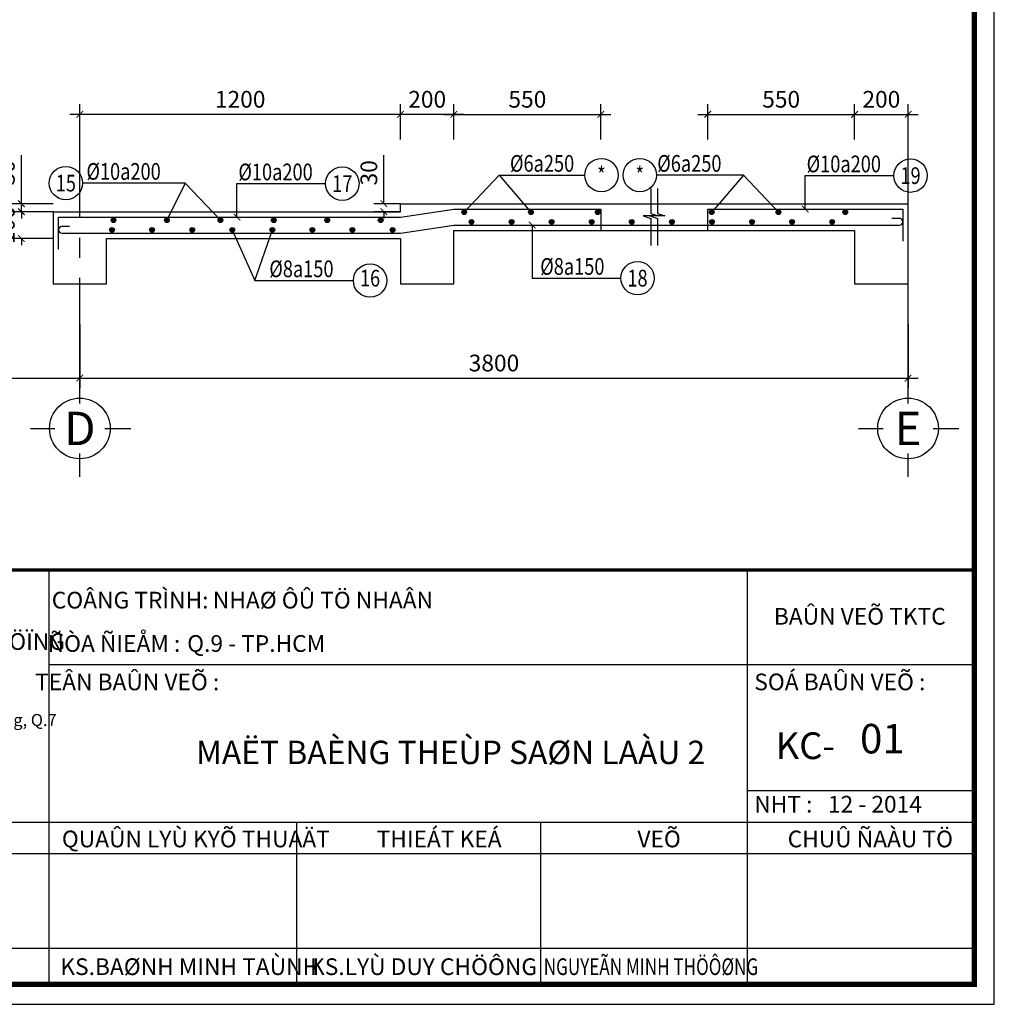
# Model space of a CAD drawing. Units: inches. Extents: x -78781 to 291682597901, y -251576 to 520260481864.
# Drawn here: x 1805879 to 1816824, y 226839 to 237894 of the extents above; entities that cross this region are included whole.
import ezdxf
from ezdxf.enums import TextEntityAlignment as Align

# ---------------------------------------------------------------- set-up
doc = ezdxf.new("R2010")
doc.units = ezdxf.units.IN
doc.header["$MEASUREMENT"] = 0
doc.header["$PDMODE"] = 3
doc.linetypes.add('CENTER', pattern=[2, 1.25, -0.25, 0.25, -0.25])
for name, color, linetype in [('11_KICH THUOC', 27, 'Continuous'), ('D-BAO', 4, 'Continuous'), ('DIM', 1, 'Continuous'), ('LINH-TINH', 7, 'Continuous'), ('TEXT', 4, 'Continuous'), ('TEXT-TD', 6, 'Continuous'), ('THEP', 2, 'Continuous'), ('TRUC', 9, 'CENTER')]:
    doc.layers.add(name, color=color, linetype=linetype)
doc.styles.get("Standard").update_dxf_attribs({"font": 'VHELVEN.TTF'})
doc.styles.add('TEXT-DIM', font='1.shx', dxfattribs={"width": 0.8})
doc.styles.add('TEXT-GHI CHU', font='VAVON.TTF')
doc.dimstyles.get("Standard").update_dxf_attribs({"dimtxt": 2.5, "dimasz": 25, "dimexe": 0.18, "dimexo": 0.0625, "dimgap": 0.09, "dimtad": 0, "dimtih": 1, "dimtoh": 1, "dimdec": 0, "dimzin": 0, "dimtxsty": 'Standard', "dimcen": 80, "dimadec": 0, "dimazin": 0, "dimtfac": 1, "dimtdec": 0, "dimtofl": 0, "dimtmove": 0, "dimatfit": 3, "dimldrblk": 'ARCHTICK', "dimfxl": 0.18, "dimtolj": 1, "dimtzin": 0, "dimarcsym": 0})
doc.dimstyles.new('TL 1-25', dxfattribs={"dimscale": 25, "dimtxt": 2.5, "dimasz": 1, "dimexe": 1.5, "dimexo": 0, "dimgap": 1, "dimtad": 1, "dimdec": 0, "dimtxsty": 'TEXT-DIM', "dimblk": 'ARCHTICK', "dimcen": 0, "dimdle": 1.5, "dimclrd": 1, "dimclre": 1, "dimclrt": 4, "dimadec": 0, "dimazin": 2, "dimtfac": 1, "dimtdec": 0, "dimtix": 1, "dimtofl": 0, "dimtmove": 0, "dimatfit": 3, "dimldrblk": 'ARCHTICK', "dimfxl": 1.5, "dimtolj": 1, "dimtzin": 0, "dimarcsym": 0})

# ---------------------------------------------------------------- blocks, each defined once
blk = doc.blocks.new('1')
at = {"ltscale": 10}
h = blk.add_hatch(color=1, dxfattribs=at)
edge = h.paths.add_edge_path()
edge.add_line((-11605.47, -1873.47), (-11603.65, -1876.13))
edge.add_line((-11603.65, -1876.13), (-11599.91, -1876.13))
edge.add_ellipse((-11583.1, -1876.45), major_axis=(16.82, 0), ratio=1, start_angle=155.0912, end_angle=178.9089, ccw=False)
edge.add_line((-11598.35, -1869.37), (-11612.59, -1869.37))
edge.add_ellipse((-11627.85, -1876.45), major_axis=(16.82, 0), ratio=1, start_angle=361.0904, end_angle=384.9081, ccw=False)
edge.add_line((-11611.03, -1876.13), (-11607.29, -1876.13))
edge.add_line((-11607.29, -1876.13), (-11605.47, -1873.47))
edge = h.paths.add_edge_path(flags=16)
edge.add_line((-11605.47, -1869.72), (-11598.9, -1869.72))
edge.add_ellipse((-11583.1, -1876.45), major_axis=(17.17, 0), ratio=1, start_angle=156.9273, end_angle=177.499)
edge.add_line((-11600.25, -1875.71), (-11601.37, -1875.71))
edge.add_line((-11601.37, -1875.71), (-11605.47, -1869.72))
edge = h.paths.add_edge_path(flags=16)
edge.add_line((-11609.57, -1875.71), (-11610.69, -1875.71))
edge.add_ellipse((-11627.85, -1876.45), major_axis=(17.17, 0), ratio=1, start_angle=2.4844, end_angle=23.0561)
edge.add_line((-11612.04, -1869.72), (-11605.47, -1869.72))
edge.add_line((-11605.47, -1869.72), (-11609.57, -1875.71))
h = blk.add_hatch(color=3)
edge = h.paths.add_edge_path()
edge.add_ellipse((-11627.85, -1876.45), major_axis=(-17.17, 0), ratio=1, start_angle=156.9458, end_angle=177.7602, ccw=False)
edge.add_line((-11612.04, -1883.18), (-11598.9, -1883.18))
edge.add_ellipse((-11583.1, -1876.45), major_axis=(-17.17, 0), ratio=1, start_angle=2.2563, end_angle=23.0707, ccw=False)
edge.add_line((-11600.26, -1877.13), (-11600.26, -1876.77))
edge.add_line((-11600.26, -1876.77), (-11599.91, -1876.77))
edge.add_ellipse((-11583.1, -1876.45), major_axis=(16.82, 0), ratio=1, start_angle=181.0911, end_angle=204.9088)
edge.add_line((-11598.35, -1883.54), (-11612.59, -1883.54))
edge.add_ellipse((-11627.85, -1876.45), major_axis=(16.82, 0), ratio=1, start_angle=-24.9081, end_angle=-1.0904)
edge.add_line((-11611.03, -1876.77), (-11610.68, -1876.77))
edge.add_line((-11610.68, -1876.77), (-11610.68, -1877.13))
h = blk.add_hatch(color=3)
edge = h.paths.add_edge_path()
edge.add_line((-11605.47, -1883.18), (-11612.04, -1883.18))
edge.add_ellipse((-11627.85, -1876.45), major_axis=(17.17, 0), ratio=1, start_angle=336.9439, end_angle=357.7583)
edge.add_line((-11610.68, -1877.13), (-11609.62, -1877.13))
edge.add_line((-11609.62, -1877.13), (-11609.45, -1877.37))
edge.add_line((-11609.45, -1877.37), (-11606.88, -1877.37))
edge.add_line((-11606.88, -1877.37), (-11607.29, -1876.77))
edge.add_line((-11607.29, -1876.77), (-11611.03, -1876.77))
edge.add_ellipse((-11627.85, -1876.45), major_axis=(16.82, 0), ratio=1, start_angle=-24.9081, end_angle=-1.0904, ccw=False)
edge.add_line((-11612.59, -1883.54), (-11598.35, -1883.54))
edge.add_ellipse((-11583.1, -1876.45), major_axis=(-16.82, 0), ratio=1, start_angle=1.0904, end_angle=24.9081, ccw=False)
edge.add_line((-11599.91, -1876.77), (-11603.65, -1876.77))
edge.add_line((-11603.65, -1876.77), (-11604.06, -1877.37))
edge.add_line((-11604.06, -1877.37), (-11601.49, -1877.37))
edge.add_line((-11601.49, -1877.37), (-11601.32, -1877.13))
edge.add_line((-11601.32, -1877.13), (-11600.26, -1877.13))
edge.add_ellipse((-11583.1, -1876.45), major_axis=(17.17, 0), ratio=1, start_angle=182.2583, end_angle=203.0727)
edge.add_line((-11598.9, -1883.18), (-11605.47, -1883.18))
edge.add_line((-11605.47, -1883.18), (-11605.03, -1882.54))
edge.add_line((-11605.03, -1882.54), (-11605.91, -1882.54))
edge.add_line((-11605.91, -1882.54), (-11605.47, -1883.18))
h.paths.add_polyline_path([(-11606.12, -1882.23), (-11606.33, -1881.93), (-11604.61, -1881.93), (-11604.82, -1882.23)], flags=17)
h.paths.add_polyline_path([(-11606.54, -1881.62), (-11606.74, -1881.32), (-11604.2, -1881.32), (-11604.4, -1881.62)], flags=17)
h.paths.add_polyline_path([(-11603.78, -1880.72), (-11603.99, -1881.02), (-11606.95, -1881.02), (-11607.16, -1880.72)], flags=17)
h.paths.add_polyline_path([(-11606.14, -1880.41), (-11607.37, -1880.41), (-11607.58, -1880.11), (-11605.01, -1880.11), (-11603.37, -1880.11), (-11603.57, -1880.41)], flags=17)
h.paths.add_polyline_path([(-11605.42, -1879.5), (-11602.95, -1879.5), (-11603.16, -1879.8), (-11605.72, -1879.8), (-11607.79, -1879.8), (-11607.99, -1879.5)], flags=17)
h.paths.add_polyline_path([(-11605.84, -1878.89), (-11605.63, -1879.19), (-11608.2, -1879.19), (-11608.41, -1878.89)], flags=17)
h.paths.add_polyline_path([(-11606.26, -1878.29), (-11606.05, -1878.59), (-11608.62, -1878.59), (-11608.82, -1878.29)], flags=17)
h.paths.add_polyline_path([(-11609.03, -1877.98), (-11609.24, -1877.68), (-11606.67, -1877.68), (-11606.47, -1877.98)], flags=17)
h.paths.add_polyline_path([(-11601.7, -1877.68), (-11601.91, -1877.98), (-11604.48, -1877.98), (-11604.27, -1877.68)], flags=17)
h.paths.add_polyline_path([(-11604.89, -1878.59), (-11604.69, -1878.29), (-11602.12, -1878.29), (-11602.32, -1878.59)], flags=17)
h.paths.add_polyline_path([(-11605.31, -1879.19), (-11605.1, -1878.89), (-11602.53, -1878.89), (-11602.74, -1879.19)], flags=17)
h = blk.add_hatch(color=3)
h.paths.add_polyline_path([(-11607.29, -1876.77), (-11606.88, -1877.37), (-11609.45, -1877.37), (-11609.62, -1877.13), (-11610.68, -1877.13), (-11610.68, -1876.77)])
h.paths.add_polyline_path([(-11603.65, -1876.77), (-11600.26, -1876.77), (-11600.26, -1877.13), (-11601.32, -1877.13), (-11601.49, -1877.37), (-11604.06, -1877.37)])
at = {"color": 1}
for p, q in [((-11598.35, -1869.37), (-11612.59, -1869.37)), ((-11612.04, -1869.72), (-11598.9, -1869.72)), ((-11598.9, -1869.72), (-11612.04, -1869.72)), ((-11609.57, -1875.71), (-11605.47, -1869.72)), ((-11601.37, -1875.71), (-11605.47, -1869.72)), ((-11598.35, -1869.37), (-11598.35, -1869.37)), ((-11607.29, -1876.13), (-11605.47, -1873.47)), ((-11603.65, -1876.13), (-11605.47, -1873.47)), ((-11607.29, -1876.13), (-11611.03, -1876.13)), ((-11609.57, -1875.71), (-11610.69, -1875.71)), ((-11599.91, -1876.13), (-11603.65, -1876.13))]:
    blk.add_line(p, q, dxfattribs=at)
at = {"color": 1, "ltscale": 10}
blk.add_line((-11601.37, -1875.71), (-11600.25, -1875.71), dxfattribs=at)
at = {"color": 3}
for p, q in [((-11611.03, -1876.77), (-11607.29, -1876.77)), ((-11607.29, -1876.77), (-11611.03, -1876.77)), ((-11607.29, -1876.77), (-11611.03, -1876.77)), ((-11607.29, -1876.77), (-11611.03, -1876.77)), ((-11610.68, -1877.13), (-11610.68, -1876.77)), ((-11609.62, -1877.13), (-11610.68, -1877.13)), ((-11609.62, -1877.13), (-11610.68, -1877.13)), ((-11609.62, -1877.13), (-11610.68, -1877.13)), ((-11609.62, -1877.13), (-11609.45, -1877.37)), ((-11609.62, -1877.13), (-11609.45, -1877.37)), ((-11609.62, -1877.13), (-11609.45, -1877.37)), ((-11609.45, -1877.37), (-11606.88, -1877.37)), ((-11609.24, -1877.68), (-11609.03, -1877.98)), ((-11609.24, -1877.68), (-11606.67, -1877.68)), ((-11607.29, -1876.77), (-11606.88, -1877.37)), ((-11606.67, -1877.68), (-11606.47, -1877.98)), ((-11604.27, -1877.68), (-11604.48, -1877.98)), ((-11601.7, -1877.68), (-11604.27, -1877.68)), ((-11603.65, -1876.77), (-11604.06, -1877.37)), ((-11601.49, -1877.37), (-11604.06, -1877.37)), ((-11599.91, -1876.77), (-11603.65, -1876.77)), ((-11599.91, -1876.77), (-11603.65, -1876.77)), ((-11599.91, -1876.77), (-11603.65, -1876.77)), ((-11601.7, -1877.68), (-11601.91, -1877.98)), ((-11601.32, -1877.13), (-11601.49, -1877.37)), ((-11601.32, -1877.13), (-11601.49, -1877.37)), ((-11601.32, -1877.13), (-11601.49, -1877.37)), ((-11601.32, -1877.13), (-11600.26, -1877.13)), ((-11601.32, -1877.13), (-11600.26, -1877.13)), ((-11601.32, -1877.13), (-11600.26, -1877.13)), ((-11600.26, -1877.13), (-11600.26, -1876.77)), ((-11609.03, -1877.98), (-11606.47, -1877.98)), ((-11608.82, -1878.29), (-11606.26, -1878.29)), ((-11608.82, -1878.29), (-11608.62, -1878.59)), ((-11608.62, -1878.59), (-11606.05, -1878.59)), ((-11608.41, -1878.89), (-11605.84, -1878.89)), ((-11608.41, -1878.89), (-11608.2, -1879.19)), ((-11608.2, -1879.19), (-11605.63, -1879.19)), ((-11606.26, -1878.29), (-11606.05, -1878.59)), ((-11605.84, -1878.89), (-11605.63, -1879.19)), ((-11605.1, -1878.89), (-11605.31, -1879.19)), ((-11602.74, -1879.19), (-11605.31, -1879.19)), ((-11602.53, -1878.89), (-11605.1, -1878.89)), ((-11604.69, -1878.29), (-11604.89, -1878.59)), ((-11602.32, -1878.59), (-11604.89, -1878.59)), ((-11602.12, -1878.29), (-11604.69, -1878.29)), ((-11601.91, -1877.98), (-11604.48, -1877.98)), ((-11602.53, -1878.89), (-11602.74, -1879.19)), ((-11602.12, -1878.29), (-11602.32, -1878.59)), ((-11607.99, -1879.5), (-11605.42, -1879.5)), ((-11607.99, -1879.5), (-11607.79, -1879.8)), ((-11607.79, -1879.8), (-11605.22, -1879.8)), ((-11607.58, -1880.11), (-11605.01, -1880.11)), ((-11607.58, -1880.11), (-11607.37, -1880.41)), ((-11607.37, -1880.41), (-11604.8, -1880.41)), ((-11603.57, -1880.41), (-11606.14, -1880.41)), ((-11603.37, -1880.11), (-11605.93, -1880.11)), ((-11603.16, -1879.8), (-11605.72, -1879.8)), ((-11602.95, -1879.5), (-11605.52, -1879.5)), ((-11603.37, -1880.11), (-11603.57, -1880.41)), ((-11602.95, -1879.5), (-11603.16, -1879.8)), ((-11607.16, -1880.72), (-11606.95, -1881.02)), ((-11607.16, -1880.72), (-11603.78, -1880.72)), ((-11606.95, -1881.02), (-11603.99, -1881.02)), ((-11606.74, -1881.32), (-11606.54, -1881.62)), ((-11606.74, -1881.32), (-11604.2, -1881.32)), ((-11606.54, -1881.62), (-11604.4, -1881.62)), ((-11606.33, -1881.93), (-11606.12, -1882.23)), ((-11606.33, -1881.93), (-11604.61, -1881.93)), ((-11604.61, -1881.93), (-11604.82, -1882.23)), ((-11604.2, -1881.32), (-11604.4, -1881.62)), ((-11603.78, -1880.72), (-11603.99, -1881.02)), ((-11598.35, -1883.54), (-11612.59, -1883.54)), ((-11612.59, -1883.54), (-11598.35, -1883.54)), ((-11612.04, -1883.18), (-11598.9, -1883.18)), ((-11598.9, -1883.18), (-11612.04, -1883.18)), ((-11612.04, -1883.18), (-11598.9, -1883.18)), ((-11606.12, -1882.23), (-11604.82, -1882.23)), ((-11605.91, -1882.54), (-11605.03, -1882.54)), ((-11605.91, -1882.54), (-11605.47, -1883.18)), ((-11605.91, -1882.54), (-11605.47, -1883.18)), ((-11605.03, -1882.54), (-11605.47, -1883.18)), ((-11605.03, -1882.54), (-11605.47, -1883.18)), ((-11598.35, -1883.54), (-11598.35, -1883.54))]:
    blk.add_line(p, q, dxfattribs=at)
at = {"color": 1, "extrusion": (0, 0, -1)}
for centre, major_axis, start_param, end_param in [((-11627.85, -1876.45), (16.82, 0), -0.434729, -0.019031), ((-11583.1, -1876.45), (-16.82, 0), 0.019031, 0.434729)]:
    blk.add_ellipse(centre, major_axis=major_axis, ratio=1, start_param=start_param, end_param=end_param, dxfattribs=at)
at = {"color": 1}
for centre, major_axis, start_param, end_param in [((-11627.85, -1876.45), (17.17, 0), 0.043361, 0.402405), ((-11583.1, -1876.45), (17.17, 0), 2.738899, 3.097943), ((-11583.1, -1876.45), (16.82, 0), 2.706852, 3.12255)]:
    blk.add_ellipse(centre, major_axis=major_axis, ratio=1, start_param=start_param, end_param=end_param, dxfattribs=at)
at = {"color": 3}
for centre, major_axis, start_param, end_param in [((-11627.85, -1876.45), (16.82, 0), -0.434729, -0.019031), ((-11627.85, -1876.45), (-17.17, 0), 2.739221, 3.102501), ((-11583.1, -1876.45), (-17.17, 0), 0.03938, 0.40266), ((-11583.1, -1876.45), (-16.82, 0), 0.019031, 0.434729)]:
    blk.add_ellipse(centre, major_axis=major_axis, ratio=1, start_param=start_param, end_param=end_param, dxfattribs=at)
at = {"color": 3, "extrusion": (0, 0, -1)}
for centre, major_axis, start_param, end_param in [((-11627.85, -1876.45), (-16.82, 0), 3.160637, 3.576334), ((-11627.85, -1876.45), (17.17, 0), 0.039125, 0.402405), ((-11627.85, -1876.45), (17.17, 0), 0.039125, 0.402405), ((-11583.1, -1876.45), (17.17, 0), 2.738899, 3.102179), ((-11583.1, -1876.45), (17.17, 0), 2.738899, 3.102179), ((-11583.1, -1876.45), (16.82, 0), 2.706852, 3.12255), ((-11583.1, -1876.45), (16.82, 0), 2.706852, 3.12255)]:
    blk.add_ellipse(centre, major_axis=major_axis, ratio=1, start_param=start_param, end_param=end_param, dxfattribs=at)
blk = doc.blocks.new('22')
at = {"layer": 'TEXT'}
h = blk.add_hatch(color=7, dxfattribs=at)
h.paths.add_polyline_path([(-11171.86, -2884.37), (-11173.26, -2884.37), (-11173.26, -2886.47), (-11174.66, -2884.37), (-11176.07, -2884.37), (-11176.07, -2887.87), (-11174.66, -2887.87), (-11174.66, -2885.77), (-11173.26, -2887.87), (-11171.86, -2887.87)])
h.paths.add_polyline_path([(-11168.14, -2884.37), (-11169.89, -2884.37), (-11171.3, -2887.87), (-11169.89, -2887.87), (-11169.67, -2887.31), (-11168.36, -2887.31), (-11168.14, -2887.87), (-11166.73, -2887.87)])
h.paths.add_polyline_path([(-11169.02, -2885.68), (-11168.64, -2886.61), (-11169.39, -2886.61)], flags=16)
h.paths.add_polyline_path([(-11164.35, -2884.37), (-11165.75, -2884.37), (-11166.17, -2887.87), (-11164.77, -2887.87), (-11164.56, -2886.12), (-11164, -2887.87), (-11163.3, -2887.87), (-11162.7, -2886.4), (-11162.52, -2887.87), (-11161.12, -2887.87), (-11161.54, -2884.37), (-11162.95, -2884.37), (-11163.65, -2886.56)])
h.paths.add_polyline_path([(-11156.11, -2884.37), (-11157.47, -2884.37), (-11156.05, -2887.87), (-11154.88, -2887.87), (-11153.45, -2884.37), (-11154.79, -2884.37), (-11155.46, -2886.17)])
h.paths.add_polyline_path([(-11151.6, -2884.37), (-11152.89, -2884.37), (-11152.89, -2887.87), (-11151.6, -2887.87)])
h.paths.add_polyline_path([(-11148.01, -2884.37), (-11150.92, -2884.37), (-11150.92, -2887.87), (-11147.98, -2887.87), (-11147.98, -2886.92), (-11149.69, -2886.92), (-11149.69, -2886.48), (-11148.12, -2886.48), (-11148.12, -2885.77), (-11149.69, -2885.77), (-11149.69, -2885.32), (-11148.01, -2885.32)])
h.paths.add_polyline_path([(-11149.13, -2883.15), (-11149.78, -2883.15), (-11150.31, -2883.99), (-11149.88, -2883.99), (-11149.46, -2883.58), (-11149.12, -2883.99), (-11148.6, -2883.99)])
h.paths.add_polyline_path([(-11146.08, -2884.37), (-11147.49, -2884.37), (-11147.49, -2887.87), (-11146.08, -2887.87), (-11146.08, -2885.77), (-11144.68, -2887.87), (-11143.28, -2887.87), (-11143.28, -2884.37), (-11144.68, -2884.37), (-11144.68, -2886.47)])
at = {"layer": 'TEXT', "color": 7}
for points in [[(-11173.26, -2886.47), (-11173.26, -2884.37), (-11171.86, -2884.37), (-11171.86, -2887.87), (-11173.26, -2887.87), (-11174.66, -2885.77), (-11174.66, -2887.87), (-11176.07, -2887.87), (-11176.07, -2884.37), (-11174.66, -2884.37)], [(-11168.14, -2884.37), (-11169.89, -2884.37), (-11171.3, -2887.87), (-11169.89, -2887.87), (-11169.67, -2887.31), (-11168.36, -2887.31), (-11168.14, -2887.87), (-11166.73, -2887.87)], [(-11164.35, -2884.37), (-11163.65, -2886.56), (-11162.95, -2884.37), (-11161.54, -2884.37), (-11161.12, -2887.87), (-11162.52, -2887.87), (-11162.7, -2886.4), (-11163.3, -2887.87), (-11164, -2887.87), (-11164.56, -2886.12), (-11164.77, -2887.87), (-11166.17, -2887.87), (-11165.75, -2884.37)], [(-11154.79, -2884.37), (-11155.46, -2886.17), (-11156.11, -2884.37), (-11157.47, -2884.37), (-11156.05, -2887.87), (-11154.88, -2887.87), (-11153.45, -2884.37)], [(-11152.89, -2884.37), (-11151.6, -2884.37), (-11151.6, -2887.87), (-11152.89, -2887.87), (-11152.89, -2887.87)], [(-11150.92, -2884.37), (-11150.92, -2887.87), (-11147.98, -2887.87), (-11147.98, -2886.92), (-11149.69, -2886.92), (-11149.69, -2886.48), (-11148.12, -2886.48), (-11148.12, -2885.77), (-11149.69, -2885.77), (-11149.69, -2885.32), (-11148.01, -2885.32), (-11148.01, -2884.37)], [(-11149.12, -2883.99), (-11148.6, -2883.99), (-11149.13, -2883.15), (-11149.78, -2883.15), (-11150.31, -2883.99), (-11149.88, -2883.99), (-11149.46, -2883.58)], [(-11146.08, -2885.77), (-11146.08, -2887.87), (-11147.49, -2887.87), (-11147.49, -2884.37), (-11146.08, -2884.37), (-11144.68, -2886.47), (-11144.68, -2884.37), (-11143.28, -2884.37), (-11143.28, -2887.87), (-11144.68, -2887.87)], [(-11168.64, -2886.61), (-11169.02, -2885.68), (-11169.39, -2886.61)]]:
    blk.add_lwpolyline(points, close=True, dxfattribs=at)
blk.add_blockref('1', (414.05, -1004.82))
at = {"layer": 'TEXT', "style": 'TEXT-GHI CHU'}
for s, p in [('COÂNG TY COÅ PHAÀN', (-11159.19, -2877.81)), ('TÖ VAÁN THIEÁT KEÁ & XAÂY DÖÏNG', (-11159.19, -2882.31))]:
    blk.add_text(s, height=2.5, dxfattribs=at).set_placement(p, align=Align.CENTER)
blk = doc.blocks.new('KHUNG A3')
for p, q in [((-14150, 363), (-14150, 6501)), ((-3701, 6501), (-3701, 300)), ((-14150, 300), (-14150, 6239)), ((-14150, 5085), (-300, 5085)), ((-300, 3196), (-3701, 3196)), ((-300, 2724), (-20800, 2724)), ((-10446, 2724), (-10446, 300)), ((-6794, 2724), (-6794, 300)), ((-300, 2252), (-20800, 2252)), ((-300, 835), (-20800, 835))]:
    blk.add_line(p, q)
blk.add_lwpolyline([(-42000, 0), (0, 0), (0, 29700), (-42000, 29700)], close=True)
at = {"color": 5, "const_width": 80}
blk.add_lwpolyline([(-41700, 300), (-300, 300), (-300, 29400), (-41700, 29400)], close=True, dxfattribs=at)
at = {"color": 5, "const_width": 50}
blk.add_lwpolyline([(-20800, 300), (-20800, 6501), (-300, 6501)], dxfattribs=at)
at = {"xscale": 100, "yscale": 100, "zscale": 100}
blk.add_blockref('22', (1099175, 293536), dxfattribs=at)
at = {"layer": 'TEXT', "style": 'TEXT-GHI CHU'}
for s, height, p in [('%%UCOÂNG TRÌNH%%U:     ', 250, (-12748, 5925)), ('BAÛN VEÕ TKTC', 250, (-2014, 5683)), ('%%UÑÒA ÑIEÅM :', 250, (-13181, 5276)), ('%%uTEÂN BAÛN VEÕ :', 250, (-12983, 4701)), ('ÑC: 147-149 Traàn Troïng Cung, P.Taân Thuaän Ñoâng, Q.7', 180, (-17389, 4166))]:
    blk.add_text(s, height=height, dxfattribs=at).set_placement(p, align=Align.CENTER)
for s, height, p in [('  NHAØ ÔÛ TÖ NHAÂN', 250, (-11853, 5925)), ('Q.9 - TP.HCM', 250, (-12085, 5276)), ('%%USOÁ BAÛN VEÕ :', 250, (-3594, 4701)), ('KC-      ', 400, (-3274, 3671)), ('NHT :', 250, (-3594, 2870)), ('12 - 2014', 250, (-2491, 2870)), ('QUAÛN LYÙ KYÕ THUAÄT', 250, (-13961, 2350)), ('THIEÁT KEÁ', 250, (-9248, 2350)), ('VEÕ', 250, (-5344, 2350)), ('CHUÛ ÑAÀU TÖ', 250, (-3094, 2350)), ('KS.BAØNH MINH TAÙNH', 250, (-13984, 438)), ('KS.LYÙ DUY CHÖÔNG', 250, (-10245, 438))]:
    blk.add_text(s, height=height, dxfattribs=at).set_placement(p)
at = {"layer": 'TEXT', "style": 'TEXT-GHI CHU', "width": 0.75}
blk.add_text('NGUYEÃN MINH THÖÔØNG', height=250, dxfattribs=at).set_placement((-6746, 438))
blk = doc.blocks.new('truc')
at = {"layer": 'TRUC', "color": 11, "linetype": 'Continuous', "ltscale": 5}
for points in [[(-7.62, 3.74), (-7.62, 7.54)], [(-15.02, 0), (-11.35, 0)], [(-3.88, 0), (0, 0)], [(-7.62, -7.24), (-7.62, -3.74)]]:
    blk.add_lwpolyline(points, dxfattribs=at)
at = {"layer": 'TRUC', "color": 11, "linetype": 'Continuous'}
blk.add_circle((-7.62, 0), 4.54, dxfattribs=at)
blk = doc.blocks.new('_ARCHTICK')
at = {"color": 0, "linetype": 'ByBlock', "const_width": 0.15}
blk.add_lwpolyline([(-0.5, -0.5), (0.5, 0.5)], dxfattribs=at)
blk = doc.blocks.new('*D720')
at = {"layer": 'Defpoints', "color": 0, "ltscale": 750}
for p in [(1854585.8, 275120.5), (1855369.3, 275120.5), (1855369.3, 274920.4)]:
    blk.add_point(p, dxfattribs=at)
at = {"layer": 'DIM', "color": 1, "lineweight": -2, "ltscale": 750}
for p, q in [((1854585.8, 275120.5), (1854585.8, 274882.9)), ((1855369.3, 275120.5), (1855369.3, 274882.9)), ((1854548.3, 274920.4), (1855406.8, 274920.4))]:
    blk.add_line(p, q, dxfattribs=at)
at = {"layer": 'DIM', "color": 1, "lineweight": -2, "ltscale": 750, "xscale": 25, "yscale": 25, "zscale": 25, "rotation": 180}
blk.add_blockref('_ARCHTICK', (1854585.8, 274920.4), dxfattribs=at)
at = {"layer": 'DIM', "color": 1, "lineweight": -2, "ltscale": 750, "xscale": 25, "yscale": 25, "zscale": 25}
blk.add_blockref('_ARCHTICK', (1855369.3, 274920.4), dxfattribs=at)
at = {"layer": 'DIM', "color": 4, "ltscale": 750, "insert": (1854977.6, 274976.7), "char_height": 62.5, "attachment_point": 5, "style": 'TEXT-DIM'}
blk.add_mtext('\\A1;2400', dxfattribs=at)
blk = doc.blocks.new('*D721')
at = {"layer": 'Defpoints', "color": 0, "ltscale": 750}
for p in [(1855369.3, 275120.5), (1858469.3, 275120.5), (1858469.3, 274920.4)]:
    blk.add_point(p, dxfattribs=at)
at = {"layer": 'DIM', "color": 1, "lineweight": -2, "ltscale": 750}
for p, q in [((1855369.3, 275120.5), (1855369.3, 274882.9)), ((1858469.3, 275120.5), (1858469.3, 274882.9)), ((1855331.8, 274920.4), (1858506.8, 274920.4))]:
    blk.add_line(p, q, dxfattribs=at)
at = {"layer": 'DIM', "color": 1, "lineweight": -2, "ltscale": 750, "xscale": 25, "yscale": 25, "zscale": 25, "rotation": 180}
blk.add_blockref('_ARCHTICK', (1855369.3, 274920.4), dxfattribs=at)
at = {"layer": 'DIM', "color": 1, "lineweight": -2, "ltscale": 750, "xscale": 25, "yscale": 25, "zscale": 25}
blk.add_blockref('_ARCHTICK', (1858469.3, 274920.4), dxfattribs=at)
at = {"layer": 'DIM', "color": 4, "ltscale": 750, "insert": (1856919.3, 274976.7), "char_height": 62.5, "attachment_point": 5, "style": 'TEXT-DIM'}
blk.add_mtext('\\A1;3800', dxfattribs=at)
blk = doc.blocks.new('*D729')
at = {"layer": '11_KICH THUOC', "color": 1, "lineweight": -2, "ltscale": 750}
for p, q in [((1856769.3, 275813.5), (1856769.3, 275944.9)), ((1857319.3, 275813.5), (1857319.3, 275944.9)), ((1856731.8, 275907.4), (1857356.8, 275907.4))]:
    blk.add_line(p, q, dxfattribs=at)
at = {"layer": 'Defpoints', "color": 0, "ltscale": 750}
for p in [(1857319.3, 275907.4), (1856769.3, 275813.5), (1857319.3, 275813.5)]:
    blk.add_point(p, dxfattribs=at)
at = {"layer": '11_KICH THUOC', "color": 1, "lineweight": -2, "ltscale": 750, "xscale": 25, "yscale": 25, "zscale": 25, "rotation": 180}
blk.add_blockref('_ARCHTICK', (1856769.3, 275907.4), dxfattribs=at)
at = {"layer": '11_KICH THUOC', "color": 1, "lineweight": -2, "ltscale": 750, "xscale": 25, "yscale": 25, "zscale": 25}
blk.add_blockref('_ARCHTICK', (1857319.3, 275907.4), dxfattribs=at)
at = {"layer": '11_KICH THUOC', "color": 4, "ltscale": 750, "insert": (1857044.3, 275963.7), "char_height": 62.5, "attachment_point": 5, "style": 'TEXT-DIM'}
blk.add_mtext('\\A1;550', dxfattribs=at)
blk = doc.blocks.new('*D730')
at = {"layer": 'Defpoints', "color": 0, "ltscale": 750}
for p in [(1856569.3, 275907.4), (1856569.3, 275813.5), (1856769.3, 275813.5)]:
    blk.add_point(p, dxfattribs=at)
at = {"layer": 'DIM', "color": 1, "lineweight": -2, "ltscale": 750}
for p, q in [((1856569.3, 275813.5), (1856569.3, 275944.9)), ((1856769.3, 275813.5), (1856769.3, 275944.9)), ((1856806.8, 275907.4), (1856531.8, 275907.4))]:
    blk.add_line(p, q, dxfattribs=at)
at = {"layer": 'DIM', "color": 1, "lineweight": -2, "ltscale": 750, "xscale": 25, "yscale": 25, "zscale": 25, "rotation": 180}
blk.add_blockref('_ARCHTICK', (1856569.3, 275907.4), dxfattribs=at)
at = {"layer": 'DIM', "color": 1, "lineweight": -2, "ltscale": 750, "xscale": 25, "yscale": 25, "zscale": 25}
blk.add_blockref('_ARCHTICK', (1856769.3, 275907.4), dxfattribs=at)
at = {"layer": 'DIM', "color": 4, "ltscale": 750, "insert": (1856669.3, 275963.7), "char_height": 62.5, "attachment_point": 5, "style": 'TEXT-DIM'}
blk.add_mtext('\\A1;200', dxfattribs=at)
blk = doc.blocks.new('*D731')
at = {"layer": 'Defpoints', "color": 0, "ltscale": 750}
for p in [(1855369.3, 275907.4), (1855369.3, 275813.5), (1856569.3, 275813.5)]:
    blk.add_point(p, dxfattribs=at)
at = {"layer": 'DIM', "color": 1, "lineweight": -2, "ltscale": 750}
for p, q in [((1855369.3, 275813.5), (1855369.3, 275944.9)), ((1856569.3, 275813.5), (1856569.3, 275944.9)), ((1856606.8, 275907.4), (1855331.8, 275907.4))]:
    blk.add_line(p, q, dxfattribs=at)
at = {"layer": 'DIM', "color": 1, "lineweight": -2, "ltscale": 750, "xscale": 25, "yscale": 25, "zscale": 25, "rotation": 180}
blk.add_blockref('_ARCHTICK', (1855369.3, 275907.4), dxfattribs=at)
at = {"layer": 'DIM', "color": 1, "lineweight": -2, "ltscale": 750, "xscale": 25, "yscale": 25, "zscale": 25}
blk.add_blockref('_ARCHTICK', (1856569.3, 275907.4), dxfattribs=at)
at = {"layer": 'DIM', "color": 4, "ltscale": 750, "insert": (1855969.3, 275963.7), "char_height": 62.5, "attachment_point": 5, "style": 'TEXT-DIM'}
blk.add_mtext('\\A1;1200', dxfattribs=at)
blk = doc.blocks.new('*D732')
at = {"layer": '11_KICH THUOC', "color": 1, "lineweight": -2, "ltscale": 750}
for p, q in [((1857719.3, 275813.5), (1857719.3, 275944.9)), ((1858269.3, 275813.5), (1858269.3, 275944.9)), ((1857681.8, 275907.4), (1858306.8, 275907.4))]:
    blk.add_line(p, q, dxfattribs=at)
at = {"layer": 'Defpoints', "color": 0, "ltscale": 750}
for p in [(1858269.3, 275907.4), (1857719.3, 275813.5), (1858269.3, 275813.5)]:
    blk.add_point(p, dxfattribs=at)
at = {"layer": '11_KICH THUOC', "color": 1, "lineweight": -2, "ltscale": 750, "xscale": 25, "yscale": 25, "zscale": 25, "rotation": 180}
blk.add_blockref('_ARCHTICK', (1857719.3, 275907.4), dxfattribs=at)
at = {"layer": '11_KICH THUOC', "color": 1, "lineweight": -2, "ltscale": 750, "xscale": 25, "yscale": 25, "zscale": 25}
blk.add_blockref('_ARCHTICK', (1858269.3, 275907.4), dxfattribs=at)
at = {"layer": '11_KICH THUOC', "color": 4, "ltscale": 750, "insert": (1857994.3, 275963.7), "char_height": 62.5, "attachment_point": 5, "style": 'TEXT-DIM'}
blk.add_mtext('\\A1;550', dxfattribs=at)
blk = doc.blocks.new('*D733')
at = {"layer": 'Defpoints', "color": 0, "ltscale": 750}
for p in [(1858469.3, 275907.4), (1858269.3, 275813.5), (1858469.3, 275813.5)]:
    blk.add_point(p, dxfattribs=at)
at = {"layer": 'DIM', "color": 1, "lineweight": -2, "ltscale": 750}
for p, q in [((1858269.3, 275813.5), (1858269.3, 275944.9)), ((1858469.3, 275813.5), (1858469.3, 275944.9)), ((1858231.8, 275907.4), (1858506.8, 275907.4))]:
    blk.add_line(p, q, dxfattribs=at)
at = {"layer": 'DIM', "color": 1, "lineweight": -2, "ltscale": 750, "xscale": 25, "yscale": 25, "zscale": 25, "rotation": 180}
blk.add_blockref('_ARCHTICK', (1858269.3, 275907.4), dxfattribs=at)
at = {"layer": 'DIM', "color": 1, "lineweight": -2, "ltscale": 750, "xscale": 25, "yscale": 25, "zscale": 25}
blk.add_blockref('_ARCHTICK', (1858469.3, 275907.4), dxfattribs=at)
at = {"layer": 'DIM', "color": 4, "ltscale": 750, "insert": (1858369.3, 275963.7), "char_height": 62.5, "attachment_point": 5, "style": 'TEXT-DIM'}
blk.add_mtext('\\A1;200', dxfattribs=at)
blk = doc.blocks.new('*D735')
at = {"layer": 'Defpoints', "color": 0, "ltscale": 750}
for p in [(1856507.3, 275543), (1856569.3, 275573), (1856569.3, 275543)]:
    blk.add_point(p, dxfattribs=at)
at = {"layer": 'DIM', "color": 1, "lineweight": -2, "ltscale": 750}
for p, q in [((1856507.3, 275573), (1856507.3, 275754)), ((1856569.3, 275573), (1856469.8, 275573)), ((1856569.3, 275543), (1856469.8, 275543)), ((1856507.3, 275543), (1856507.3, 275518))]:
    blk.add_line(p, q, dxfattribs=at)
at = {"layer": 'DIM', "color": 1, "lineweight": -2, "ltscale": 750, "xscale": 25, "yscale": 25, "zscale": 25}
for p, rotation in [((1856507.3, 275573), 270), ((1856507.3, 275543), 90)]:
    blk.add_blockref('_ARCHTICK', p, dxfattribs=dict(at, rotation=rotation))
at = {"layer": 'DIM', "color": 4, "ltscale": 750, "insert": (1856451, 275688.5), "char_height": 62.5, "attachment_point": 5, "rotation": 90, "style": 'TEXT-DIM'}
blk.add_mtext('\\A1;30', dxfattribs=at)
blk = doc.blocks.new('*D737')
at = {"layer": 'Defpoints', "color": 0, "ltscale": 750}
for p in [(1855150.3, 275543), (1855269.3, 275573), (1855269.3, 275543)]:
    blk.add_point(p, dxfattribs=at)
at = {"layer": 'DIM', "color": 1, "lineweight": -2, "ltscale": 750}
for p, q in [((1855150.3, 275573), (1855150.3, 275754)), ((1855269.3, 275573), (1855112.8, 275573)), ((1855269.3, 275543), (1855112.8, 275543)), ((1855150.3, 275543), (1855150.3, 275518))]:
    blk.add_line(p, q, dxfattribs=at)
at = {"layer": 'DIM', "color": 1, "lineweight": -2, "ltscale": 750, "xscale": 25, "yscale": 25, "zscale": 25}
for p, rotation in [((1855150.3, 275573), 270), ((1855150.3, 275543), 90)]:
    blk.add_blockref('_ARCHTICK', p, dxfattribs=dict(at, rotation=rotation))
at = {"layer": 'DIM', "color": 4, "ltscale": 750, "insert": (1855094, 275688.5), "char_height": 62.5, "attachment_point": 5, "rotation": 90, "style": 'TEXT-DIM'}
blk.add_mtext('\\A1;30', dxfattribs=at)
blk = doc.blocks.new('*D738')
at = {"layer": 'Defpoints', "color": 0, "ltscale": 750}
for p in [(1855269.3, 275543), (1855150.3, 275443), (1855269.3, 275443)]:
    blk.add_point(p, dxfattribs=at)
at = {"layer": 'DIM', "color": 1, "lineweight": -2, "ltscale": 750}
for p, q in [((1855269.3, 275543), (1855112.8, 275543)), ((1855150.3, 275543), (1855150.3, 275568)), ((1855269.3, 275443), (1855112.8, 275443)), ((1855150.3, 275443), (1855150.3, 275418))]:
    blk.add_line(p, q, dxfattribs=at)
at = {"layer": 'DIM', "color": 1, "lineweight": -2, "ltscale": 750, "xscale": 25, "yscale": 25, "zscale": 25}
for p, rotation in [((1855150.3, 275543), 270), ((1855150.3, 275443), 90)]:
    blk.add_blockref('_ARCHTICK', p, dxfattribs=dict(at, rotation=rotation))
at = {"layer": 'DIM', "color": 4, "ltscale": 750, "insert": (1855094, 275493), "char_height": 62.5, "attachment_point": 5, "rotation": 90, "style": 'TEXT-DIM'}
blk.add_mtext('\\A1;100', dxfattribs=at)
blk = doc.blocks.new('MC AA LAU 2')
at = {"layer": 'THEP'}
for points in [[(1856816.4, 275541.2, -1), (1856798.9, 275541.2, -1)], [(1857066.4, 275541.2, -1), (1857048.9, 275541.2, -1)], [(1857316.4, 275541.2, -1), (1857298.9, 275541.2, -1)], [(1857742.9, 275541.2, -1), (1857725.4, 275541.2, -1)], [(1857992.9, 275541.2, -1), (1857975.4, 275541.2, -1)], [(1858242.9, 275541.2, -1), (1858225.4, 275541.2, -1)], [(1855503.9, 275511.2, -1), (1855486.4, 275511.2, -1)], [(1855703.9, 275511.2, -1), (1855686.4, 275511.2, -1)], [(1855903.9, 275511.2, -1), (1855886.4, 275511.2, -1)], [(1856103.9, 275511.2, -1), (1856086.4, 275511.2, -1)], [(1856303.9, 275511.2, -1), (1856286.4, 275511.2, -1)], [(1856503.9, 275511.2, -1), (1856486.4, 275511.2, -1)], [(1856843.9, 275504.8, 1), (1856826.4, 275504.8, 1)], [(1856993.9, 275504.8, 1), (1856976.4, 275504.8, 1)], [(1857143.9, 275504.8, 1), (1857126.4, 275504.8, 1)], [(1857293.9, 275504.8, 1), (1857276.4, 275504.8, 1)], [(1857443.9, 275504.8, 1), (1857426.4, 275504.8, 1)], [(1857593.9, 275504.8, 1), (1857576.4, 275504.8, 1)], [(1857743.9, 275504.8, 1), (1857726.4, 275504.8, 1)], [(1857893.9, 275504.8, 1), (1857876.4, 275504.8, 1)], [(1858043.9, 275504.8, 1), (1858026.4, 275504.8, 1)], [(1858193.9, 275504.8, 1), (1858176.4, 275504.8, 1)], [(1855498.4, 275474.8, 1), (1855480.9, 275474.8, 1)], [(1855648.4, 275474.8, 1), (1855630.9, 275474.8, 1)], [(1855798.4, 275474.8, 1), (1855780.9, 275474.8, 1)], [(1855948.4, 275474.8, 1), (1855930.9, 275474.8, 1)], [(1856098.4, 275474.8, 1), (1856080.9, 275474.8, 1)], [(1856248.4, 275474.8, 1), (1856230.9, 275474.8, 1)], [(1856398.4, 275474.8, 1), (1856380.9, 275474.8, 1)], [(1856548.4, 275474.8, 1), (1856530.9, 275474.8, 1)]]:
    blk.add_hatch(color=256, dxfattribs=at).paths.add_polyline_path(points)
at = {"layer": 'D-BAO', "ltscale": 750}
for p, q in [((1855269.3, 275543), (1855269.3, 275273)), ((1855269.3, 275543), (1856569.3, 275543)), ((1856569.3, 275573), (1858469.3, 275573)), ((1856569.3, 275543), (1856569.3, 275573)), ((1858469.3, 275273), (1858469.3, 275573)), ((1856769.3, 275473), (1858269.3, 275473)), ((1856769.3, 275273), (1856769.3, 275473)), ((1858269.3, 275473), (1858269.3, 275273)), ((1855469.3, 275273), (1855469.3, 275443)), ((1855469.3, 275443), (1856569.3, 275443)), ((1856569.3, 275443), (1856569.3, 275273)), ((1855269.3, 275273), (1855469.3, 275273)), ((1856569.3, 275273), (1856769.3, 275273)), ((1858269.3, 275273), (1858469.3, 275273))]:
    blk.add_line(p, q, dxfattribs=at)
at = {"layer": 'LINH-TINH'}
for p, q in [((1856939, 275680), (1857057.7, 275541.2)), ((1857852.8, 275680), (1857734.2, 275541.2)), ((1855763.8, 275650), (1855695.2, 275511.2)), ((1856024.5, 275285.5), (1856089.7, 275474.8))]:
    blk.add_line(p, q, dxfattribs=at)
at = {"layer": 'LINH-TINH', "elevation": 0}
for points in [[(1856807.7, 275541.2), (1856939, 275680), (1857259.1, 275680)], [(1857984.2, 275541.2), (1857852.8, 275680), (1857527.7, 275680)], [(1855895.2, 275511.2), (1855763.8, 275650), (1855379.2, 275650)], [(1855939.7, 275474.8), (1856024.5, 275285.5), (1856392.9, 275285.5)]]:
    blk.add_lwpolyline(points, dxfattribs=at)
at = {"layer": 'LINH-TINH'}
for points in [[(1857506.3, 275629.7), (1857506.3, 275536.5), (1857534.4, 275527.1), (1857478.2, 275527.1), (1857506.3, 275517.7), (1857506.3, 275417)], [(1857531.3, 275629.7), (1857531.3, 275536.5), (1857559.4, 275527.1), (1857503.2, 275527.1), (1857531.3, 275517.7), (1857531.3, 275417)]]:
    blk.add_lwpolyline(points, dxfattribs=at)
for centre in [(1857321.6, 275680), (1857465.2, 275680), (1858478.6, 275678), (1855316.7, 275650), (1856351.6, 275648), (1856455.4, 275285.5), (1857456.6, 275294.3)]:
    blk.add_circle(centre, 62.5, dxfattribs=at)
at = {"layer": 'THEP', "linetype": 'Continuous'}
for p, q in [((1856569.3, 275523), (1856769.3, 275553)), ((1856569.3, 275463), (1856769.3, 275493))]:
    blk.add_line(p, q, dxfattribs=at)
at = {"layer": 'THEP', "linetype": 'Continuous', "elevation": 0}
for points in [[(1856769.3, 275553), (1857319.3, 275553), (1857319.3, 275473)], [(1855289.3, 275403), (1855289.3, 275523), (1856569.3, 275523)]]:
    blk.add_lwpolyline(points, dxfattribs=at)
at = {"layer": 'THEP', "linetype": 'Continuous'}
blk.add_lwpolyline([(1857719.3, 275473), (1857719.3, 275553), (1858449.3, 275553), (1858449.3, 275433)], dxfattribs=at)
blk.add_lwpolyline([(1856769.3, 275493), (1858436.8, 275493, 1), (1858436.8, 275518), (1858408, 275518)], format="xyb", dxfattribs=at)
at = {"layer": 'THEP', "linetype": 'Continuous', "elevation": 0}
blk.add_lwpolyline([(1855330.6, 275488), (1855301.8, 275488, 1), (1855301.8, 275463), (1856569.3, 275463)], format="xyb", dxfattribs=at)
at = {"layer": 'THEP'}
for centre in [(1856807.7, 275541.2), (1857057.7, 275541.2), (1857307.7, 275541.2), (1857734.2, 275541.2), (1857984.2, 275541.2), (1858234.2, 275541.2), (1855495.2, 275511.2), (1855695.2, 275511.2), (1855895.2, 275511.2), (1856095.2, 275511.2), (1856295.2, 275511.2), (1856495.2, 275511.2), (1856835.2, 275504.8), (1856985.2, 275504.8), (1857135.2, 275504.8), (1857285.2, 275504.8), (1857435.2, 275504.8), (1857585.2, 275504.8), (1857735.2, 275504.8), (1857885.2, 275504.8), (1858035.2, 275504.8), (1858185.2, 275504.8), (1855489.7, 275474.8), (1855639.7, 275474.8), (1855789.7, 275474.8), (1855939.7, 275474.8), (1856089.7, 275474.8), (1856239.7, 275474.8), (1856389.7, 275474.8), (1856539.7, 275474.8)]:
    blk.add_circle(centre, 8.75, dxfattribs=at)
at = {"layer": 'TRUC', "ltscale": 300}
for p, q in [((1855369.3, 274920.4), (1855369.3, 275813.5)), ((1858469.3, 274920.4), (1858469.3, 275813.5)), ((1855269.3, 275543), (1854585.8, 275543))]:
    blk.add_line(p, q, dxfattribs=at)
at = {"layer": 'TRUC', "ltscale": 300, "xscale": 25, "yscale": 25, "zscale": 25}
for p in [(1855559.7, 274732), (1858659.7, 274732)]:
    blk.add_blockref('truc', p, dxfattribs=at)
at = {"layer": 'TEXT', "style": 'TEXT-DIM', "width": 0.8}
for s, p in [('%%C10a200', (1855393.8, 275662.5)), ('%%C6a250', (1856979.2, 275692.5)), ('%%C6a250', (1857530.5, 275692.5)), ('%%C10a200', (1858089.6, 275690.5)), ('%%C10a200', (1855962.6, 275660.5)), ('%%C8a150', (1856078.4, 275298)), ('%%C8a150', (1857092.5, 275306.8))]:
    blk.add_text(s, height=62.5, dxfattribs=at).set_placement(p)
for s, p in [('*', (1857321.6, 275680)), ('*', (1857465.2, 275680)), ('19', (1858478.6, 275678)), ('15', (1855316.7, 275650)), ('17', (1856351.6, 275648)), ('16', (1856455.4, 275294.4)), ('18', (1857456.6, 275294.3))]:
    blk.add_text(s, height=62.5, dxfattribs=at).set_placement(p, align=Align.MIDDLE_CENTER)
at = {"layer": 'TEXT-TD', "linetype": 'ByBlock', "style": 'TEXT-GHI CHU'}
for s, p in [('D', (1855369.3, 274732)), ('E', (1858469.3, 274732))]:
    blk.add_text(s, height=125, dxfattribs=at).set_placement(p, align=Align.MIDDLE_CENTER)
at = {"layer": '11_KICH THUOC', "ltscale": 750}
for base, p1, p2, picture, middle in [((1857319.3, 275907.4), (1856769.3, 275813.5), (1857319.3, 275813.5), '*D729', (1857044.3, 275963.7)), ((1858269.3, 275907.4), (1857719.3, 275813.5), (1858269.3, 275813.5), '*D732', (1857994.3, 275963.7))]:
    dim = blk.add_linear_dim(base=base, p1=p1, p2=p2, dimstyle='TL 1-25', dxfattribs=at)
    dim.commit()
    dim.dimension.update_dxf_attribs({"geometry": picture, "text_midpoint": middle})
at = {"layer": 'DIM', "ltscale": 750}
for base, p1, p2, picture, middle in [((1855369.3, 275907.4), (1856569.3, 275813.5), (1855369.3, 275813.5), '*D731', (1855969.3, 275963.7)), ((1856569.3, 275907.4), (1856769.3, 275813.5), (1856569.3, 275813.5), '*D730', (1856669.3, 275963.7)), ((1858469.3, 275907.4), (1858269.3, 275813.5), (1858469.3, 275813.5), '*D733', (1858369.3, 275963.7))]:
    dim = blk.add_linear_dim(base=base, p1=p1, p2=p2, dimstyle='TL 1-25', dxfattribs=at)
    dim.commit()
    dim.dimension.update_dxf_attribs({"geometry": picture, "text_midpoint": middle})
for base, p1, p2, picture, middle in [((1855150.3, 275543), (1855269.3, 275573), (1855269.3, 275543), '*D737', (1855150.3, 275688.5)), ((1856507.3, 275543), (1856569.3, 275573), (1856569.3, 275543), '*D735', (1856507.3, 275688.5))]:
    dim = blk.add_linear_dim(base=base, p1=p1, p2=p2, angle=90, dimstyle='TL 1-25', dxfattribs=at)
    dim.commit()
    dim.dimension.update_dxf_attribs({"geometry": picture, "text_midpoint": middle, "dimtype": 128})
dim = blk.add_linear_dim(base=(1855150.3, 275443), p1=(1855269.3, 275543), p2=(1855269.3, 275443), angle=90, dimstyle='TL 1-25', dxfattribs=at)
dim.commit()
dim.dimension.update_dxf_attribs({"geometry": '*D738', "text_midpoint": (1855094, 275493)})
for base, p1, p2, text, picture, middle in [((1855369.3, 274920.4), (1854585.8, 275120.5), (1855369.3, 275120.5), '2400', '*D720', (1854977.6, 274976.7)), ((1858469.3, 274920.4), (1855369.3, 275120.5), (1858469.3, 275120.5), '3800', '*D721', (1856919.3, 274976.7))]:
    dim = blk.add_linear_dim(base=base, p1=p1, p2=p2, text=text, dimstyle='TL 1-25', dxfattribs=at)
    dim.commit()
    dim.dimension.update_dxf_attribs({"geometry": picture, "text_midpoint": middle})
at = {"layer": 'LINH-TINH'}
for points in [[(1858084.3, 275553), (1858084.3, 275678), (1858416.1, 275678)], [(1855957.3, 275523), (1855957.3, 275648), (1856289.1, 275648)], [(1857062.3, 275493), (1857062.3, 275294.3), (1857394.1, 275294.3)]]:
    blk.add_leader(points, dimstyle='Standard', override={"dimgap": 0.09, "dimtad": 0, "dimtxsty": 'Standard'}, dxfattribs=at)

msp = doc.modelspace()

# ---------------------------------------------------------------- block references
at = {"color": 7, "xscale": 0.75, "yscale": 0.7499999999054126, "zscale": 0.7499999998920207}
msp.add_blockref('KHUNG A3', (1816823.8, 226839.4), dxfattribs=at)
at = {"layer": 'LINH-TINH', "xscale": 3, "yscale": 3, "zscale": 3}
msp.add_blockref('MC AA LAU 2', (-3759552.6, -590891.2), dxfattribs=at)

# ---------------------------------------------------------------- texts
at = {"layer": 'TEXT-TD', "style": 'TEXT-GHI CHU'}
for s, height, p in [('01', 331.26, (1815315.8, 229656.1)), ('MAËT BAÈNG THEÙP SAØN LAÀU 2', 262.5, (1807859, 229536.5))]:
    msp.add_text(s, height=height, dxfattribs=at).set_placement(p)

doc.saveas('drawing.dxf')
